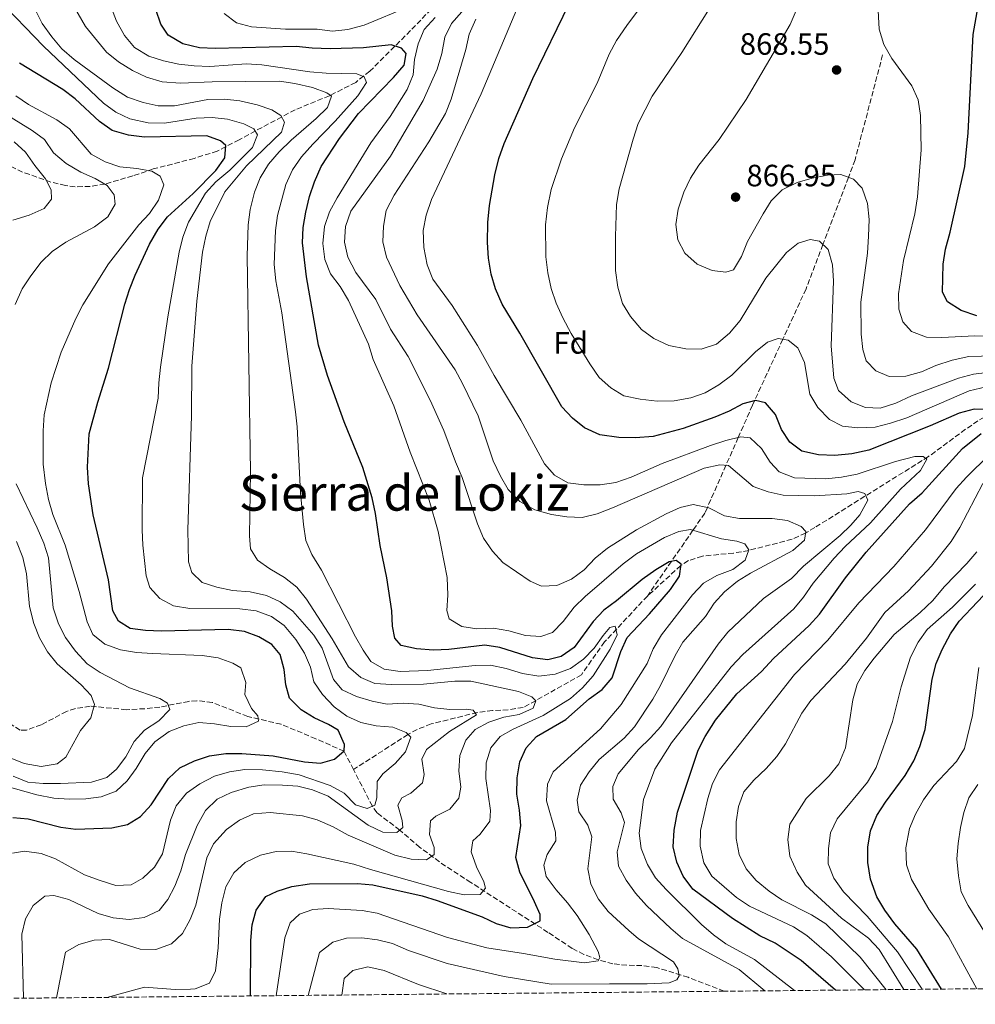
# Model space of a CAD drawing. Units: metres. Extents: x 566493 to 569926, y 4731065 to 4733412.
# Drawn here: x 566716 to 567026, y 4731065 to 4731385 of the extents above; entities that cross this region are included whole.
import ezdxf
from ezdxf.enums import TextEntityAlignment as Align

# ---------------------------------------------------------------- set-up
doc = ezdxf.new("R2010")
doc.units = ezdxf.units.M
doc.header["$MEASUREMENT"] = 0
doc.linetypes.add('DGN Style 3', pattern=[2.435891, 1.739922, -0.695969])
for name, color, linetype, lineweight in [('Barranco lineal', 142, 'DGN Style 3', 13), ('Cota de punto acotado terreno', 7, 'Continuous', 0), ('Curva de nivel directora', 30, 'Continuous', 30), ('Curva de nivel intermedia', 30, 'Continuous', 0), ('Etiqueta de zona arbolada', 92, 'Continuous', 0), ('Punto acotado terreno (símbolo)', 7, 'Continuous', 0), ('Texto de Área (paraje) menor', 7, 'Continuous', 0), ('Zona arbolada', 92, 'DGN Style 3', 0)]:
    doc.layers.add(name, color=color, linetype=linetype, lineweight=lineweight)
doc.styles.add('Style-Arial', font='arial.ttf')

# ---------------------------------------------------------------- blocks, each defined once
blk = doc.blocks.new('5PATER')
at = {"layer": 'Punto acotado terreno (símbolo)', "linetype": 'Continuous', "lineweight": 0}
h = blk.add_hatch(color=51, dxfattribs=at)
edge = h.paths.add_edge_path()
edge.add_ellipse((0, 0), major_axis=(-0.11, -0.111), ratio=0.999422, start_angle=0, end_angle=360)

msp = doc.modelspace()

# ---------------------------------------------------------------- linework, layer by layer
at = {"layer": 'Barranco lineal', "color": 142, "linetype": 'DGN Style 3', "lineweight": 13}
for points in [[(566853.16, 4731392.01, 831.44), (566843.06, 4731381.55, 827.9), (566829.81, 4731368.34, 821.39), (566825.25, 4731364.74, 819.28), (566816.74, 4731360.38, 815.96), (566805.58, 4731355.85, 811.61), (566787.39, 4731346.13, 803.06), (566780.3, 4731342.43, 799.46), (566772.82, 4731340.05, 797.48), (566759.51, 4731336.63, 794.69), (566752.86, 4731334.38, 793.81), (566743.83, 4731331.72, 792.09), (566739.02, 4731330.91, 790.85), (566734.17, 4731330.86, 789.4), (566731.01, 4731331.28, 788.56), (566726.28, 4731332.39, 787.42), (566717.05, 4731335.61, 785.16), (566700.38, 4731343.94, 780.97)], [(566996.4, 4731373.69, 869.83), (566987.44, 4731339.64, 866.05), (566985.26, 4731333.9, 865), (566977, 4731312.11, 860), (566971.51, 4731297.65, 857.6), (566963.99, 4731281.32, 855), (566954.77, 4731261.32, 850), (566954.1, 4731259.87, 849.51), (566949.49, 4731249.41, 845), (566945.5, 4731240.36, 840), (566939.46, 4731226.67, 835), (566938.67, 4731224.88, 834.01), (566934.79, 4731219.27, 830), (566927.78, 4731209.16, 825), (566919.99, 4731197.92, 822.34)], [(567091.16, 4731279.07, 867.23), (567079.33, 4731274.64, 863.72), (567060.95, 4731267.76, 858.83), (567045.07, 4731262.36, 855), (567036.1, 4731259.16, 851.61), (567031.46, 4731257.16, 850), (567027.34, 4731254.84, 848.98), (567023.32, 4731252.06, 848.04), (567011.28, 4731243.2, 845.23), (566974.39, 4731220.16, 835.77), (566971.36, 4731218.36, 835), (566966.96, 4731216.35, 833.83), (566952.91, 4731212.72, 830), (566948.01, 4731211.87, 828.84), (566937.87, 4731210.87, 826.64), (566933.32, 4731209.43, 825.61), (566930.85, 4731207.8, 825), (566919.99, 4731197.92, 822.34)], [(566919.99, 4731197.92, 822.34), (566906.09, 4731183, 819.25), (566898.56, 4731172.34, 816.72), (566883.75, 4731163.92, 815), (566879.63, 4731161.72, 813.92), (566874.81, 4731160.95, 812.67), (566869.7, 4731160.71, 811.37), (566864.73, 4731160.08, 810.15), (566849.77, 4731156.35, 806.59), (566845.22, 4731154.59, 805.6), (566842.23, 4731152.94, 805), (566824.54, 4731141.56, 801.67)], [(566824.54, 4731141.56, 801.67), (566821.48, 4731147.51, 800), (566812.33, 4731151.56, 798.73), (566801.01, 4731156.25, 795.54), (566790.19, 4731158.8, 794.16), (566778.65, 4731163.37, 792.97), (566773.7, 4731163.91, 792.27), (566771.03, 4731163.7, 791.78), (566761.64, 4731161.84, 789.85), (566756.76, 4731161.32, 788.84), (566750.76, 4731160.98, 787.61), (566739.05, 4731162.14, 785.46), (566734.21, 4731161.36, 784.63), (566731.36, 4731160.43, 784.16), (566723.15, 4731156.09, 782.71), (566718.34, 4731154.38, 781.79), (566716.25, 4731154.39, 781.33), (566712.24, 4731156.93, 779.77)], [(566944.94, 4731069.54, 835.92), (566933.25, 4731074.08, 833.29), (566923.02, 4731077.23, 831.98), (566918.2, 4731077.9, 830.86), (566913.33, 4731077.97, 829.57), (566908.81, 4731078.47, 828.56), (566904.04, 4731079.75, 827.83), (566899.39, 4731081.5, 827.22), (566895.56, 4731083.47, 826.55), (566887.7, 4731088.67, 824.64), (566862.64, 4731104.88, 819.02), (566854.47, 4731110.16, 816.67), (566846.12, 4731116.23, 813.36), (566839.6, 4731121.9, 810), (566832.2, 4731127.49, 805.87), (566830.66, 4731129.66, 805), (566824.54, 4731141.56, 801.67)]]:
    msp.add_polyline3d(points, dxfattribs=at)
at = {"layer": 'Curva de nivel directora', "color": 30, "linetype": 'Continuous', "lineweight": 30, "flags": 128}
for points, elevation in [([(567026.96, 4731288.93), (567021.93, 4731290.66), (567017.46, 4731293.43), (567015.82, 4731296.58), (567016.01, 4731305.66), (567016.81, 4731310.6), (567018.33, 4731316.14), (567023.08, 4731337.45), (567024.15, 4731348.37), (567025.81, 4731380.27), (567028.57, 4731396.34)], 875), ([(566791.13, 4731068.02), (566791.17, 4731086.07), (566791.66, 4731091.07), (566792.91, 4731095.91), (566796.04, 4731100.34), (566799.76, 4731102.1), (566804.54, 4731103.57), (566810.28, 4731104.43), (566825.83, 4731104.58), (566830.8, 4731104.09), (566846.89, 4731100.5), (566851.67, 4731099.04), (566866.3, 4731093.68), (566870.88, 4731091.6), (566875.67, 4731090.16), (566881, 4731090.4), (566885.17, 4731092.4), (566885.13, 4731094.44), (566883.36, 4731098.62), (566878.55, 4731108.18), (566877.22, 4731113.01), (566878.86, 4731123.4), (566878.47, 4731128.38), (566877.56, 4731133.59), (566877.7, 4731138.82), (566878.52, 4731144.05), (566880.6, 4731148.63), (566883.98, 4731152.31), (566893.5, 4731157.81), (566901.04, 4731164.47), (566905.26, 4731167.54), (566908.53, 4731171.32), (566911.41, 4731179.9), (566913.4, 4731184.49), (566920.63, 4731192.09), (566927.53, 4731200.04), (566930.41, 4731204.4), (566930.91, 4731208.27), (566929.3, 4731209.49), (566927.04, 4731209), (566922.72, 4731206.47), (566918.26, 4731203.28), (566910, 4731196.34), (566905.85, 4731193.32), (566902.42, 4731189.67), (566896.17, 4731181.24), (566892.02, 4731178.22), (566887.61, 4731177.24), (566882.65, 4731177.82), (566872.11, 4731181.18), (566867.15, 4731181.9), (566855.55, 4731180.56), (566850.55, 4731180.35), (566844.99, 4731180.73), (566839.97, 4731181.89), (566838.01, 4731184.24), (566837.26, 4731188.09), (566836.97, 4731193.08), (566835.41, 4731203.84), (566833.19, 4731214.36), (566831.65, 4731224.77), (566830.55, 4731229.86), (566827.52, 4731239.69), (566821.46, 4731254.51), (566816.05, 4731269.55), (566813.2, 4731279.38), (566809.3, 4731301.54), (566807.94, 4731312.58), (566808.2, 4731317.57), (566809.02, 4731322.58), (566810.3, 4731327.71), (566811.88, 4731332.45), (566814.07, 4731337.42), (566819.98, 4731346.49), (566826.2, 4731354.65), (566837.58, 4731366.31), (566841.03, 4731370.34), (566841.65, 4731374.09), (566840.15, 4731375.89), (566836.72, 4731376.96), (566827.79, 4731375.92), (566816.99, 4731375.61), (566811.09, 4731375.85), (566805.97, 4731376.45), (566779.64, 4731375.78), (566774.54, 4731376.02), (566769.06, 4731377.31), (566764.36, 4731380.07), (566761.92, 4731383.66), (566760.38, 4731388.42)], 825), ([(567029.62, 4731258.45), (567026.1, 4731258.62), (567021.26, 4731257.34), (567011.87, 4731253.14), (566991.86, 4731245.28), (566986.36, 4731244.06), (566980.83, 4731243.56), (566975.6, 4731243.81), (566970.14, 4731244.97), (566966.23, 4731247.86), (566963.55, 4731252.01), (566961.65, 4731256.86), (566958.36, 4731260.62), (566955.11, 4731261.41), (566951.04, 4731260.32), (566946.6, 4731258), (566941.92, 4731256.05), (566931.65, 4731252.28), (566921.92, 4731249.72), (566916.14, 4731249.29), (566910.69, 4731249.37), (566904.55, 4731250.23), (566899.52, 4731252.53), (566895.66, 4731255.71), (566892.16, 4731259.39), (566878.57, 4731283.29), (566872.85, 4731292.73), (566870.61, 4731297.68), (566869.21, 4731302.48), (566868.42, 4731307.6), (566868.09, 4731312.74), (566868.21, 4731319.21), (566868.69, 4731324.78), (566870.46, 4731334.7), (566871.79, 4731339.99), (566873.46, 4731344.89), (566882.76, 4731365.99), (566894.6, 4731390.23)], 850), ([(566713.85, 4731126.03), (566718.83, 4731125.52), (566729.46, 4731122.89), (566734.41, 4731122.2), (566746.03, 4731122.6), (566751.12, 4731123.7), (566755.4, 4731126.29), (566758.84, 4731130.12), (566764.5, 4731138.68), (566768.14, 4731142.1), (566772.95, 4731144.36), (566777.76, 4731145.98), (566783.07, 4731146.71), (566788.31, 4731146.8), (566798.43, 4731146.06), (566808.6, 4731144.08), (566813.79, 4731143.59), (566818.42, 4731144.92), (566821.56, 4731147.58), (566821.63, 4731149.74), (566819.58, 4731154.31), (566816.42, 4731156.23), (566811.73, 4731158.31), (566807.52, 4731160.99), (566803.78, 4731164.78), (566802.58, 4731169.06), (566802.05, 4731174.04), (566800.72, 4731178.9), (566798.05, 4731182.15), (566793.81, 4731184.69), (566789.09, 4731186.36), (566783.82, 4731187.01), (566762.22, 4731186.55), (566757, 4731186.69), (566751.99, 4731187.4), (566748.21, 4731189.72), (566746.33, 4731193.09), (566744.92, 4731203.17), (566740.02, 4731224.32), (566738.52, 4731234.37), (566738.18, 4731239.72), (566738.72, 4731250.61), (566741.46, 4731260.9), (566745.02, 4731271.96), (566750.24, 4731292.71), (566751.74, 4731297.48), (566753.59, 4731302.15), (566758.31, 4731312.25), (566761.07, 4731317.07), (566764.11, 4731321.04), (566772.45, 4731328.61), (566779.82, 4731336.11), (566782.7, 4731340.24), (566783.09, 4731344.22), (566781.36, 4731345.78), (566776.91, 4731347.41), (566756.71, 4731346.96), (566751.48, 4731347.55), (566746.12, 4731349.17), (566742.06, 4731352.09), (566734.14, 4731359.41), (566730.19, 4731362.47), (566716.01, 4731371.02)], 800), ([(566981.11, 4731069.89), (566969.94, 4731079.58), (566961.45, 4731085.12), (566956.53, 4731087.53), (566947.64, 4731093.13), (566934.71, 4731102.72), (566931.57, 4731106.87), (566929.51, 4731111.42), (566928.36, 4731116.49), (566928.65, 4731121.9), (566929.75, 4731127.72), (566936.45, 4731147.81), (566938.74, 4731152.25), (566942.08, 4731157.55), (566949.09, 4731166.18), (566957.03, 4731173.35), (566960.93, 4731177.62), (566972.55, 4731188.37), (566975.93, 4731192.06), (566984.33, 4731203.78), (566991, 4731212.17), (567005.16, 4731227.85), (567009.18, 4731231.43), (567022.34, 4731245.84), (567028.39, 4731250.71)], 850), ([(567015.5, 4731070.23), (567007.45, 4731083.26), (567000.39, 4731091.43), (566997.14, 4731095.92), (566994.56, 4731100.2), (566992.43, 4731105.94), (566991.55, 4731111.38), (566991.54, 4731116.38), (566992.49, 4731121.62), (566994.54, 4731126.68), (566997.31, 4731130.95), (567003.68, 4731139.62), (567006.55, 4731144.43), (567008.46, 4731149.05), (567010.21, 4731154.58), (567012.46, 4731170.87), (567013.74, 4731175.99), (567015.76, 4731180.57), (567018.46, 4731185.61), (567021.28, 4731189.74), (567033.17, 4731202.31)], 875)]:
    msp.add_lwpolyline(points, dxfattribs=dict(at, elevation=elevation))
at = {"layer": 'Curva de nivel intermedia', "color": 30, "linetype": 'Continuous', "lineweight": 0, "flags": 128}
for points, elevation in [([(567040.88, 4731276.1), (567024.39, 4731275.69), (567018.96, 4731274.47), (567013.66, 4731272.79), (567009.04, 4731270.78), (567003.95, 4731269.34), (566998.51, 4731269.24), (566994.16, 4731271.1), (566991.04, 4731274.34), (566989.96, 4731277.96), (566989.43, 4731282.93), (566989.35, 4731293.39), (566991.48, 4731309.31), (566991.84, 4731314.76), (566991.98, 4731320.22), (566991.44, 4731325.43), (566989.77, 4731330.39), (566986.88, 4731333.3), (566982.77, 4731334.82), (566978.46, 4731334.63), (566973.48, 4731333.64), (566968.62, 4731332.2), (566963.78, 4731329.85), (566960.24, 4731326.32), (566957.56, 4731322.03), (566952.52, 4731313.05), (566950.52, 4731308.17), (566947.98, 4731303.82), (566945.5, 4731303.1), (566941.06, 4731303.7), (566936.15, 4731305.66), (566932.11, 4731309.23), (566929.88, 4731313.62), (566929.23, 4731318.58), (566929.98, 4731323.54), (566931.78, 4731329.09), (566933.98, 4731333.66), (566936.66, 4731337.88), (566943.26, 4731346.2), (566952.12, 4731359.23), (566966.41, 4731383.58), (566978.86, 4731412.62)], 865), ([(567030.05, 4731265.83), (567024.49, 4731264.54), (567004.21, 4731255.81), (566998.9, 4731254.01), (566993.93, 4731252.8), (566988.37, 4731252.59), (566983.4, 4731253.06), (566979.13, 4731255.27), (566975.32, 4731259.18), (566972.7, 4731263.45), (566970.99, 4731273.75), (566968.87, 4731278.49), (566965.76, 4731281.04), (566962.46, 4731281.56), (566958.96, 4731280.36), (566955.15, 4731277.24), (566947.45, 4731269.62), (566943.19, 4731266.48), (566938.8, 4731263.91), (566934.05, 4731262.34), (566928.69, 4731261.28), (566923.17, 4731261.21), (566917.65, 4731261.83), (566912.37, 4731262.9), (566908.09, 4731265.49), (566904.32, 4731268.93), (566901.25, 4731273.35), (566895.23, 4731283.16), (566892.54, 4731288.22), (566890.41, 4731293.07), (566888.78, 4731297.79), (566887.64, 4731302.9), (566886.98, 4731308.11), (566886.87, 4731318.44), (566887.57, 4731324.07), (566888.78, 4731329.93), (566892.12, 4731339.87), (566896.31, 4731349.98), (566903.64, 4731364.46), (566907.57, 4731373.95), (566909.94, 4731378.35), (566913.26, 4731383.23), (566923.86, 4731397.38)], 855), ([(566713.77, 4731114.42), (566717.73, 4731115.05), (566723.08, 4731114.23), (566727.8, 4731112.59), (566737.21, 4731107.39), (566742.31, 4731105.51), (566747.32, 4731103.85), (566752.31, 4731104.16), (566756.13, 4731106.27), (566759.93, 4731109.85), (566762.48, 4731114.17), (566765.12, 4731125.15), (566766.94, 4731129.8), (566770.31, 4731133.88), (566774.58, 4731136.89), (566779.42, 4731139.35), (566784.27, 4731140.79), (566789.22, 4731141.53), (566794.94, 4731141.49), (566801.41, 4731140.85), (566806.88, 4731139.81), (566816.93, 4731136.34), (566821.51, 4731133.92), (566825.2, 4731130.12), (566828.97, 4731128.94), (566831.45, 4731130), (566832.09, 4731132.4), (566832.23, 4731137.62), (566834.12, 4731140.15), (566838.03, 4731143.51), (566841.38, 4731147.31), (566843.14, 4731152.02), (566841.61, 4731153.55), (566837.27, 4731155.3), (566831.93, 4731155.78), (566826.92, 4731156.83), (566822.34, 4731158.84), (566818.22, 4731161.89), (566814.5, 4731165.93), (566811.71, 4731170.08), (566810.61, 4731174.83), (566808.58, 4731179.4), (566805.78, 4731183.77), (566801.99, 4731188.31), (566797.94, 4731191.25), (566792.91, 4731193.09), (566787.63, 4731193.71), (566771.36, 4731193.81), (566766.12, 4731194.75), (566761.66, 4731197.06), (566758.42, 4731200.64), (566757.22, 4731204.48), (566756.15, 4731214.43), (566755.95, 4731219.44), (566756.01, 4731236.35), (566761.14, 4731262.21), (566761.27, 4731267.2), (566761.82, 4731272.29), (566764.22, 4731288.59), (566767.95, 4731309.65), (566769.08, 4731314.52), (566770.94, 4731319.32), (566776.49, 4731328.75), (566779.88, 4731332.43), (566784.42, 4731336.26), (566791.76, 4731343.59), (566793.31, 4731347.76), (566792.14, 4731349.67), (566788.94, 4731351.32), (566783.58, 4731352.82), (566778.6, 4731353.3), (566773.47, 4731353.12), (566763.19, 4731351.48), (566757.83, 4731351.64), (566751.91, 4731352.86), (566747.33, 4731355.05), (566743.32, 4731358.04), (566723.82, 4731376.46), (566708.91, 4731391.99)], 805), ([(566717.33, 4731067.29), (566716.87, 4731088.06), (566718.04, 4731093.07), (566720.48, 4731097.42), (566724.27, 4731100.44), (566727.22, 4731100.6), (566732.06, 4731099.35), (566741.62, 4731094.82), (566746.52, 4731093.43), (566751.64, 4731092.84), (566756.59, 4731093.5), (566761.47, 4731095.76), (566764.25, 4731099.29), (566766.55, 4731103.72), (566768.47, 4731108.65), (566770.02, 4731113.91), (566773.73, 4731123.35), (566776.48, 4731128.21), (566780.28, 4731131.91), (566784.79, 4731134.06), (566790.54, 4731135.82), (566795.49, 4731136.59), (566801.43, 4731136.46), (566806.43, 4731136.2), (566811.26, 4731134.95), (566816.29, 4731132.89), (566829.34, 4731123.53), (566834.03, 4731121.22), (566838.57, 4731121.07), (566840.59, 4731122.7), (566840.33, 4731124.96), (566838.99, 4731129.93), (566840.2, 4731132.34), (566843.13, 4731133.86), (566846.93, 4731137.22), (566847.45, 4731139.95), (566846.77, 4731144.91), (566848.23, 4731148.02), (566855.73, 4731153.94), (566864.5, 4731159.31), (566863.45, 4731160.88), (566861.18, 4731161.18), (566855.84, 4731161.09), (566850.84, 4731161.57), (566845.71, 4731162.74), (566840.71, 4731163.11), (566835.5, 4731162.79), (566830.59, 4731163.75), (566825.48, 4731165.31), (566820.83, 4731167.46), (566817.99, 4731170.79), (566814.31, 4731180.94), (566811.62, 4731185.21), (566804.8, 4731193.04), (566800.77, 4731196.04), (566796.23, 4731198.12), (566790.96, 4731199.23), (566785.27, 4731199.76), (566780.15, 4731200.81), (566775.4, 4731202.35), (566772.01, 4731205.55), (566770.93, 4731209.05), (566770.76, 4731219.38), (566771.94, 4731256.41), (566772.02, 4731272.53), (566773.61, 4731293.66), (566775.5, 4731309.59), (566776.55, 4731314.83), (566777.98, 4731319.61), (566782.77, 4731329.15), (566789.79, 4731337.64), (566801.18, 4731348.61), (566802.15, 4731351.8), (566800.98, 4731353.94), (566798, 4731355.82), (566793.28, 4731357.47), (566787.62, 4731358.71), (566782.65, 4731359.28), (566777.27, 4731359.24), (566766.42, 4731357.11), (566761.08, 4731357.13), (566756.2, 4731358.19), (566751.13, 4731359.97), (566746.4, 4731362.98), (566733.82, 4731372.23), (566729.79, 4731375.68), (566726.56, 4731379.5), (566723.44, 4731383.92), (566718.59, 4731393.69)], 810), ([(566728.09, 4731067.4), (566731.02, 4731082.2), (566735.33, 4731084.74), (566740.27, 4731086.1), (566745.27, 4731086.38), (566755.3, 4731083.17), (566760.3, 4731083.08), (566765.48, 4731084.93), (566768.95, 4731088.28), (566771.48, 4731092.87), (566773.3, 4731097.52), (566776.94, 4731112.93), (566779.1, 4731117.43), (566783.25, 4731122.12), (566787.52, 4731125.14), (566792.08, 4731127.17), (566797.47, 4731127.58), (566807.93, 4731126.5), (566812.76, 4731125.25), (566817.96, 4731122.95), (566822.77, 4731120.23), (566837.99, 4731113.73), (566843.24, 4731112.45), (566848.23, 4731112.19), (566850.7, 4731113.94), (566850.78, 4731116.21), (566849.23, 4731120.5), (566849.5, 4731124.93), (566851.29, 4731126.43), (566855.79, 4731128.67), (566858.8, 4731132.23), (566859.42, 4731135.88), (566858.76, 4731141.09), (566859.09, 4731146.08), (566860.98, 4731151.11), (566864.1, 4731154.57), (566868.49, 4731156.91), (566873.34, 4731158.59), (566878.32, 4731159.46), (566882.91, 4731161.44), (566883.81, 4731163.87), (566882.43, 4731165.21), (566878.08, 4731166.95), (566862.68, 4731170.3), (566857.48, 4731170.25), (566847.28, 4731169.27), (566836.84, 4731169.2), (566831.5, 4731169.47), (566826.9, 4731171.41), (566822.97, 4731174.88), (566817.64, 4731183.99), (566809.25, 4731196.9), (566806.13, 4731200.81), (566802.17, 4731203.89), (566797.39, 4731206.7), (566793.31, 4731209.56), (566791.04, 4731213.29), (566790.75, 4731217.48), (566791.08, 4731238.26), (566790.02, 4731308.39), (566790.31, 4731318.5), (566790.97, 4731323.46), (566792.4, 4731329.09), (566794.28, 4731333.72), (566796.97, 4731338.16), (566800.37, 4731342.17), (566804.25, 4731346.03), (566812.44, 4731353.04), (566816.12, 4731356.62), (566817.42, 4731360.27), (566815.93, 4731361.38), (566811.24, 4731363.11), (566805.44, 4731364.39), (566800.49, 4731365.09), (566778.64, 4731364.96), (566768.31, 4731364.44), (566762.41, 4731364.92), (566757.27, 4731366.42), (566752.76, 4731368.56), (566748.23, 4731371.37), (566744.34, 4731374.53), (566737.48, 4731382.87), (566732.33, 4731392)], 815), ([(567046.99, 4731282.17), (567026.39, 4731282.38), (567015.62, 4731281.86), (567010.62, 4731281.98), (567005.75, 4731283.85), (567002.93, 4731286.99), (567001.61, 4731291.05), (567001.56, 4731296.05), (567003.15, 4731306.91), (567006.89, 4731322.09), (567007.67, 4731327.54), (567008.9, 4731342.81), (567008.74, 4731353.94), (567007.97, 4731359.04), (567005.9, 4731363.59), (566999.35, 4731372.51), (566996.78, 4731377.01), (566995.22, 4731381.98), (566994.69, 4731392.19)], 870), ([(566744.43, 4731067.56), (566756.63, 4731070.83), (566766.64, 4731070.08), (566771.63, 4731070.17), (566773.1, 4731070.31), (566777.75, 4731072.12), (566779.7, 4731076.21), (566780.6, 4731083.6), (566781.01, 4731092.91), (566781.83, 4731098.26), (566783.11, 4731103.51), (566785.64, 4731107.97), (566789.33, 4731111.34), (566794.29, 4731113.79), (566799.38, 4731114.9), (566804.38, 4731115), (566809.41, 4731114.14), (566824.7, 4731110.83), (566830.01, 4731109.05), (566855.44, 4731101.99), (566860.45, 4731100.82), (566865.67, 4731101.02), (566867.45, 4731102.98), (566866.85, 4731105.13), (566864.5, 4731109.97), (566862.72, 4731114.82), (566863.34, 4731118.35), (566865.69, 4731120.55), (566868.79, 4731124.8), (566869.08, 4731128.21), (566867.54, 4731138.63), (566867.68, 4731143.74), (566869.19, 4731148.64), (566872.19, 4731152.33), (566876.36, 4731154.66), (566886.16, 4731159.14), (566895.06, 4731164.68), (566898.89, 4731168.04), (566902.38, 4731171.94), (566907.93, 4731180.62), (566910.13, 4731185.31), (566909.51, 4731188.14), (566907.82, 4731187.65), (566905.59, 4731185.12), (566902.71, 4731180.98), (566899.24, 4731177.38), (566895.05, 4731174.42), (566890.06, 4731172.57), (566884.7, 4731171.92), (566879.41, 4731172.71), (566874.1, 4731174.38), (566869.08, 4731175.43), (566864.08, 4731175.36), (566848.57, 4731173.73), (566839.72, 4731173.35), (566834.48, 4731174.17), (566830.16, 4731176.68), (566827.68, 4731180.3), (566825.15, 4731184.61), (566814.19, 4731206.32), (566811.05, 4731211.35), (566809.09, 4731215.96), (566808.29, 4731221.14), (566807.31, 4731231.38), (566806.27, 4731252.82), (566805.71, 4731257.79), (566801.23, 4731289.85), (566799.35, 4731300.27), (566798.81, 4731305.59), (566799.19, 4731316.61), (566799.89, 4731321.56), (566802.61, 4731331.53), (566804.7, 4731336.34), (566807.65, 4731340.53), (566811.28, 4731344.69), (566818.6, 4731352.13), (566825.93, 4731360.42), (566828.81, 4731364.66), (566827.99, 4731366.58), (566825.59, 4731367.56), (566815.71, 4731367.72), (566810.38, 4731368.16), (566794.78, 4731370.45), (566789.78, 4731370.73), (566777.87, 4731369.94), (566772.76, 4731370.09), (566767.79, 4731370.68), (566762.87, 4731371.73), (566758.11, 4731373.29), (566753.36, 4731376.12), (566750.18, 4731379.97), (566747.62, 4731384.66), (566745.41, 4731390.29)], 820), ([(566842.63, 4731389.41), (566827.99, 4731383.35), (566822.68, 4731381.89), (566817.71, 4731381.36), (566812.75, 4731382.07), (566802.48, 4731382.01), (566791.45, 4731382.74), (566786.55, 4731384.13), (566782.57, 4731387.14)], 830), ([(566809.81, 4731068.2), (566813.55, 4731082.11), (566817.81, 4731085.48), (566822.22, 4731086.8), (566827.22, 4731086.89), (566832.33, 4731086.29), (566837.17, 4731085.03), (566842.42, 4731082.78), (566854.93, 4731078.57), (566873.44, 4731074.37), (566888.72, 4731071.8), (566907.72, 4731071.93), (566919.95, 4731071.94), (566927.1, 4731072.25), (566929.53, 4731073.23), (566930.26, 4731074.56), (566929.84, 4731076.81), (566928.49, 4731079.05), (566917.08, 4731086.57), (566914, 4731089.31), (566907.21, 4731095.48), (566904.11, 4731099.4), (566901.61, 4731104.35), (566900.61, 4731109.26), (566901.92, 4731119.68), (566900.61, 4731123.52), (566897.7, 4731127.79), (566897.18, 4731131.64), (566898.28, 4731136.51), (566901.07, 4731140.84), (566904.28, 4731144.77), (566912.4, 4731151.75), (566915.84, 4731155.38), (566921.72, 4731164.4), (566924.26, 4731168.87), (566928.98, 4731178.59), (566931.55, 4731182.88), (566938.87, 4731191.24), (566941.63, 4731195.6), (566945.04, 4731199.26), (566949.23, 4731202.77), (566953.49, 4731205.39), (566967.23, 4731212.72), (566971.03, 4731216.07), (566971.44, 4731218.92), (566969.94, 4731220.48), (566965.48, 4731222.45), (566960.51, 4731223.04), (566949.92, 4731223.1), (566945, 4731224.01), (566939.98, 4731226.57), (566934.86, 4731227.62), (566930.67, 4731226.64), (566926.09, 4731224.64), (566916.42, 4731219.45), (566907.06, 4731213.42), (566903.02, 4731210.17), (566899.46, 4731206.37), (566895.31, 4731203.34), (566890.57, 4731201.34), (566885.57, 4731201.1), (566881.92, 4731202.78), (566873.08, 4731208.76), (566869.7, 4731212.45), (566866.74, 4731216.66), (566864.77, 4731221.33), (566859.86, 4731236.43), (566857.65, 4731241.49), (566853.86, 4731251.69), (566849.39, 4731261.49), (566842.28, 4731275.73), (566836.61, 4731284.6), (566831.81, 4731294.23), (566825.31, 4731302.98), (566822.73, 4731307.93), (566821.63, 4731312.9), (566821.92, 4731317.89), (566823.67, 4731322.95), (566836.6, 4731340.74), (566847.2, 4731358.85), (566851.68, 4731369.03), (566853.18, 4731374.16), (566854.23, 4731379.4), (566856.38, 4731383.91), (566859.76, 4731387.7)], 835), ([(566967.77, 4731069.76), (566954.78, 4731079.87), (566945.5, 4731084.94), (566941.44, 4731087.87), (566937.6, 4731091.24), (566926.13, 4731102.55), (566922.67, 4731106.35), (566919.98, 4731110.74), (566917.97, 4731115.92), (566917.3, 4731120.88), (566918.72, 4731131.83), (566922.42, 4731141.65), (566927.8, 4731150.23), (566947.2, 4731174.96), (566950.98, 4731178.93), (566967.52, 4731193.71), (566970.72, 4731197.55), (566973.85, 4731202.1), (566980.64, 4731210.16), (566984.21, 4731213.97), (566992.48, 4731221.71), (567002.18, 4731232.66), (567008.66, 4731238.67), (567010.76, 4731242.33), (567009.61, 4731243.22), (567006.88, 4731243.18), (567000.55, 4731241.6), (566988.13, 4731237.53), (566983.04, 4731236.54), (566977.94, 4731236), (566967.72, 4731236.28), (566962.81, 4731238.24), (566959.92, 4731241.37), (566957.01, 4731245.86), (566953.41, 4731249.33), (566950.36, 4731249.61), (566945.49, 4731248.46), (566940.53, 4731246.81), (566924.74, 4731241.01), (566914.71, 4731236.53), (566909.74, 4731234.75), (566904.65, 4731233.98), (566899.31, 4731234.01), (566894.19, 4731234.71), (566889.84, 4731237.14), (566886.52, 4731240.88), (566878.87, 4731255.01), (566870.23, 4731269.5), (566864.84, 4731279.29), (566856.57, 4731292.32), (566850.3, 4731300.84), (566848.44, 4731305.49), (566847.42, 4731311.07), (566847.19, 4731316.68), (566848.1, 4731321.59), (566849.9, 4731326.75), (566865.98, 4731361.04), (566878.43, 4731390.64)], 845), ([(567040.95, 4731271.81), (567025.88, 4731269.97), (567021.05, 4731268.65), (567005.79, 4731262.93), (567000.72, 4731260.58), (566995.64, 4731258.91), (566990.87, 4731259.17), (566986.21, 4731260.95), (566982.07, 4731264.64), (566980.5, 4731268.64), (566979.64, 4731279.18), (566980.42, 4731300.2), (566980.11, 4731305.53), (566978.66, 4731310.5), (566975.89, 4731313.18), (566972.82, 4731313.69), (566968.98, 4731312.49), (566965.17, 4731309.48), (566958.49, 4731301.11), (566950.1, 4731287.43), (566946.65, 4731283.29), (566942.4, 4731279.7), (566937.43, 4731278.14), (566932.43, 4731278.15), (566926.97, 4731279.33), (566922.05, 4731281.52), (566918.04, 4731284.5), (566914.55, 4731288.66), (566911.95, 4731292.92), (566910.38, 4731298.19), (566909.66, 4731303.65), (566909.58, 4731314.68), (566909.96, 4731325.12), (566910.82, 4731330.17), (566915.41, 4731346.33), (566917.03, 4731351.36), (566921.49, 4731360.32), (566931.17, 4731374.44), (566940.13, 4731388.75)], 860), ([(566799.42, 4731068.1), (566802.29, 4731086.88), (566804.02, 4731091.79), (566807.04, 4731094.56), (566811.33, 4731096.11), (566816.32, 4731096.45), (566827.34, 4731095.81), (566832.25, 4731094.87), (566855.04, 4731087.03), (566867.83, 4731083.68), (566879.71, 4731081.81), (566889.9, 4731079.91), (566899.52, 4731078.75), (566904.02, 4731079.39), (566904.57, 4731080.53), (566903.97, 4731082.4), (566901.06, 4731088), (566897.19, 4731094.14), (566894.07, 4731098.22), (566890.34, 4731102.53), (566887.09, 4731106.79), (566886.35, 4731110.53), (566887.42, 4731113.95), (566890.3, 4731118.43), (566890.14, 4731121.26), (566887.25, 4731131.43), (566887.5, 4731136.77), (566889.36, 4731140.77), (566904.81, 4731154.78), (566911.46, 4731162.72), (566919.94, 4731176.04), (566921.91, 4731180.75), (566924.62, 4731185.34), (566934.6, 4731198.28), (566938.17, 4731202.09), (566942.53, 4731204.54), (566947.74, 4731206.56), (566951.7, 4731209.6), (566952.97, 4731212.89), (566951.69, 4731214.91), (566949.07, 4731215.78), (566944.06, 4731216.49), (566934.02, 4731219.5), (566930.17, 4731218.87), (566925.54, 4731216.97), (566916.48, 4731211.62), (566912.09, 4731208.39), (566899.76, 4731197.81), (566896.21, 4731194.29), (566892.63, 4731189.64), (566889.16, 4731186.07), (566885.34, 4731184.75), (566880.35, 4731185.09), (566874.97, 4731186.62), (566870.04, 4731187.42), (566864.63, 4731187.24), (566859.69, 4731187.98), (566855.61, 4731190.5), (566854.89, 4731193.21), (566855.14, 4731198.2), (566854.94, 4731203.88), (566852.06, 4731218.83), (566849.1, 4731229), (566842.95, 4731244.63), (566837.59, 4731259.73), (566830.94, 4731274.76), (566829.38, 4731279.73), (566822.9, 4731293.93), (566820.21, 4731298.42), (566817.08, 4731302.57), (566815.23, 4731307.21), (566814.53, 4731312.38), (566815.12, 4731317.97), (566816.76, 4731322.7), (566819.24, 4731327.28), (566830.13, 4731345.11), (566836.43, 4731353.63), (566841.96, 4731362.47), (566843.93, 4731367.15), (566844.37, 4731372.13), (566845.58, 4731377.28), (566847.54, 4731381.97), (566851.11, 4731385.77)], 830), ([(566958.15, 4731069.67), (566949.75, 4731076.56), (566931.42, 4731086.7), (566927.56, 4731089.88), (566919.7, 4731097.36), (566916.08, 4731101.43), (566913.06, 4731105.58), (566910.59, 4731110.19), (566910.18, 4731114.84), (566912.52, 4731124.3), (566911.44, 4731127.46), (566908.87, 4731131.96), (566908.8, 4731136.04), (566910.55, 4731140.16), (566917.07, 4731148.05), (566921.03, 4731151.8), (566924.36, 4731155.52), (566942.99, 4731182.24), (566946.11, 4731186.15), (566957.75, 4731197.13), (566966.81, 4731203.64), (566970.72, 4731207.56), (566982.59, 4731217.52), (566986.1, 4731220.98), (566988.95, 4731224.33), (566991.59, 4731229.03), (566990.65, 4731231.17), (566988.48, 4731231.81), (566984.75, 4731231.07), (566974.31, 4731230.44), (566964.1, 4731230.72), (566959.2, 4731231.74), (566954.38, 4731233.5), (566946.34, 4731240.3), (566943.5, 4731240.48), (566938.41, 4731239.49), (566908.66, 4731226.51), (566903.69, 4731224.61), (566898.84, 4731223.39), (566893.84, 4731223.65), (566888.88, 4731224.35), (566883.47, 4731225.86), (566878.54, 4731228.62), (566874.73, 4731232.53), (566872.23, 4731236.86), (566869.95, 4731241.79), (566865.07, 4731256.42), (566859.97, 4731266.9), (566857.51, 4731271.4), (566845.18, 4731289.24), (566839.57, 4731298.8), (566835.22, 4731308.03), (566834.12, 4731312.91), (566834.23, 4731318.01), (566835.2, 4731323.14), (566837.7, 4731328.14), (566848.97, 4731345.48), (566854.42, 4731354.67), (566856.23, 4731359.33), (566861, 4731375.44), (566862.16, 4731380.45), (566864.24, 4731385.25)], 840), ([(566711.31, 4731136.25), (566721.7, 4731133.31), (566727.17, 4731132.27), (566732.15, 4731131.9), (566737.62, 4731131.99), (566742.6, 4731132.64), (566747.45, 4731134.54), (566751.03, 4731137.89), (566753.96, 4731141.94), (566756.89, 4731146.73), (566760.07, 4731150.59), (566764.72, 4731153.9), (566769.46, 4731155.79), (566774.36, 4731156.78), (566779.44, 4731156.41), (566784.67, 4731155.48), (566789.67, 4731155.44), (566793.72, 4731157.22), (566793.47, 4731159.03), (566791.39, 4731161.38), (566789.28, 4731165.92), (566789.54, 4731169.86), (566787.99, 4731174.6), (566785.35, 4731176.15), (566780.63, 4731177.81), (566775.38, 4731178.59), (566759.3, 4731179.23), (566754.08, 4731179.6), (566748.84, 4731180.42), (566743.82, 4731182.27), (566739.92, 4731185.4), (566738.02, 4731189.55), (566735.47, 4731199.38), (566730.94, 4731214.42), (566726.88, 4731224.44), (566725.49, 4731229.24), (566724.54, 4731234.44), (566723.77, 4731240.73), (566723.7, 4731251.52), (566724.04, 4731256.73), (566726.34, 4731267.17), (566729.57, 4731277.11), (566734.34, 4731288.01), (566736.61, 4731292.47), (566744.95, 4731305.77), (566754.83, 4731318.44), (566758.28, 4731322.13), (566761.16, 4731326.49), (566762.9, 4731331.51), (566761.71, 4731334.33), (566759.08, 4731335.88), (566754.16, 4731336.77), (566748.61, 4731337.29), (566743.89, 4731338.94), (566739.3, 4731341.4), (566732.29, 4731349.62), (566728.15, 4731352.61), (566718.99, 4731357.57), (566714.88, 4731360.43)], 795), ([(566714.68, 4731292.59), (566716.97, 4731297.74), (566719.76, 4731301.89), (566723.07, 4731306.35), (566726.68, 4731309.82), (566731.16, 4731312.8), (566740.47, 4731317.88), (566744.73, 4731321.13), (566747.16, 4731325.14), (566746.77, 4731328.2), (566744.57, 4731331.23), (566740.67, 4731333.55), (566735.98, 4731335.63), (566731.17, 4731338.38), (566727.14, 4731341.84), (566724.22, 4731346.22), (566720.16, 4731349.13), (566710.57, 4731355.07)], 790), ([(566713.95, 4731320.03), (566719.25, 4731321.57), (566724.09, 4731323.8), (566726.42, 4731326.79), (566726.37, 4731329.86), (566724.5, 4731333.46), (566721.02, 4731337.71), (566718, 4731342.09), (566714.29, 4731345.46)], 785), ([(566990.5, 4731069.99), (566979.77, 4731080.7), (566971.82, 4731087.61), (566967.46, 4731090.49), (566953.16, 4731097.17), (566948.91, 4731099.94), (566940.96, 4731106.96), (566938.37, 4731111.23), (566937.17, 4731116.7), (566937.27, 4731121.77), (566939.64, 4731132.14), (566941.14, 4731137.04), (566943.41, 4731141.5), (566967.8, 4731172.45), (566978.64, 4731183.54), (566988.71, 4731195.68), (567000.04, 4731207.5), (567010.3, 4731219.45), (567020.25, 4731232.8), (567023.61, 4731236.51), (567031.04, 4731243.73)], 855), ([(566714.05, 4731139.45), (566718.74, 4731137.49), (566723.71, 4731137), (566729.41, 4731136.99), (566739.5, 4731137.49), (566744.48, 4731138.94), (566747.61, 4731141.72), (566750.65, 4731145.69), (566753.25, 4731150.66), (566756.69, 4731154.29), (566761.31, 4731157.38), (566764.88, 4731161.07), (566764.17, 4731163.11), (566761.64, 4731164.65), (566751.82, 4731168.12), (566742.21, 4731173.07), (566738.07, 4731175.88), (566734.27, 4731180), (566731.01, 4731184.46), (566728.71, 4731188.9), (566727.05, 4731194.08), (566725.47, 4731210.36), (566723.93, 4731215.12), (566721.8, 4731220.03), (566714.96, 4731234.37)], 790), ([(566997.54, 4731070.05), (566989.08, 4731080.58), (566977.97, 4731091.41), (566973.3, 4731094.39), (566963.68, 4731099.23), (566959.56, 4731102.06), (566955.29, 4731105.56), (566952.03, 4731109.34), (566949.76, 4731113.98), (566948.83, 4731119.13), (566948.84, 4731124.52), (566949.56, 4731129.53), (566951.29, 4731134.33), (566954.52, 4731138.14), (566958.54, 4731141.94), (566962, 4731145.74), (566964.83, 4731149.86), (566970.16, 4731159.84), (566973.04, 4731163.93), (566984.18, 4731175.79), (566991.1, 4731184.25), (566997.08, 4731192.51), (567004.8, 4731199.58), (567012.27, 4731207.65), (567018.64, 4731215.66), (567021.47, 4731220.18), (567028.97, 4731234.49)], 860), ([(566712.99, 4731145.4), (566717.6, 4731143.52), (566723.07, 4731142.53), (566728.29, 4731143.37), (566731.15, 4731145.59), (566735.88, 4731154.19), (566739.22, 4731158.33), (566740.4, 4731162.66), (566739.33, 4731165.59), (566736.09, 4731169.06), (566728.26, 4731175.85), (566725.16, 4731179.77), (566722.56, 4731184.36), (566720.73, 4731189.04), (566719.35, 4731194.55), (566718.35, 4731205.09), (566717.13, 4731210.4), (566715.11, 4731215.59)], 785), ([(567003.3, 4731070.11), (566995.25, 4731083.14), (566991.84, 4731086.8), (566983.05, 4731093.27), (566971.29, 4731103.97), (566968.59, 4731108.17), (566966.25, 4731113.42), (566965.6, 4731118.86), (566966.27, 4731123.81), (566971.57, 4731132.19), (566978.99, 4731139.52), (566982.21, 4731143.43), (566984.28, 4731148.57), (566986.68, 4731164.19), (566988.1, 4731169.31), (566990.65, 4731173.73), (566993.66, 4731177.77), (567000.12, 4731185.43), (567008.61, 4731192.6), (567012.68, 4731196.5), (567016.33, 4731200.87), (567023.7, 4731208.48), (567026.94, 4731212.28)], 865), ([(567009.27, 4731070.17), (567001.23, 4731082.3), (566991.32, 4731093.97), (566983.65, 4731101.87), (566980.52, 4731106.24), (566978.73, 4731110.98), (566978.77, 4731115.86), (566979.48, 4731120.98), (566981.62, 4731125.5), (566991.45, 4731137.42), (566994.33, 4731142.18), (566999.62, 4731157.17), (567002.41, 4731168.47), (567005.42, 4731178.1), (567007.96, 4731182.98), (567010.87, 4731187.05), (567019.12, 4731194.29), (567026.52, 4731201.79)], 870), ([(567026.99, 4731070.35), (567017.74, 4731087.22), (567011.35, 4731096.19), (567005.74, 4731105.86), (567004.16, 4731110.61), (567003.9, 4731116.17), (567005.12, 4731122.42), (567007.04, 4731127.04), (567009.68, 4731131.67), (567013.06, 4731136.4), (567020.42, 4731144.13), (567023, 4731148.42), (567025.62, 4731159.09), (567027.63, 4731174.67)], 880), ([(567032.59, 4731083.76), (567024.2, 4731097.35), (567021.94, 4731101.81), (567020.98, 4731107), (567020.54, 4731112.5), (567020.89, 4731117.49), (567021.73, 4731122.74), (567022.78, 4731127.64), (567024.42, 4731132.36), (567027.28, 4731136.71)], 885), ([(566820.73, 4731068.31), (566821.54, 4731073.66), (566824.34, 4731076.32), (566829.24, 4731077.48), (566834.49, 4731076.3), (566845.64, 4731071.68), (566854.88, 4731068.65)], 840)]:
    msp.add_lwpolyline(points, dxfattribs=dict(at, elevation=elevation))
at = {"layer": 'Zona arbolada', "color": 92, "linetype": 'DGN Style 3', "lineweight": 0}
msp.add_polyline3d([(567667.18, 4731076.66, 992.23), (566944.94, 4731069.54, 835.92), (566691.15, 4731067.03, 801.58), (566658.25, 4731066.71, 798.91), (566515.13, 4731065.3, 846.5), (566513.09, 4731277.1, 749.97), (566512.75, 4731313.21, 756.33), (566516.56, 4731318.09, 757.16), (566516.7, 4731321.11, 757.67), (566512.65, 4731323.53, 758.07), (566512.44, 4731345.28, 759.54), (566516.98, 4731358.63, 768.13), (566518.05, 4731362.95, 770.62), (566518.52, 4731367.69, 772.76), (566518.42, 4731372.67, 774.33), (566517.78, 4731377.68, 775.11), (566516.94, 4731381.45, 775.04), (566511.91, 4731400.24, 773.04)], dxfattribs=at)

# ---------------------------------------------------------------- block references
at = {"layer": 'Punto acotado terreno (símbolo)', "color": 7, "linetype": 'Continuous', "lineweight": 0, "xscale": 10, "yscale": 10, "zscale": 10}
for p in [(566981.44, 4731368.78, 868.55), (566948.64, 4731327.48, 866.95)]:
    msp.add_blockref('5PATER', p, dxfattribs=at)

# ---------------------------------------------------------------- texts
at = {"layer": 'Cota de punto acotado terreno', "color": 7, "linetype": 'Continuous', "lineweight": 0, "style": 'Style-Arial'}
for s, p in [('868.55', (566949.98, 4731373.71, 868.55)), ('866.95', (566952.14, 4731330.98, 866.95))]:
    msp.add_text(s, height=7, dxfattribs=at).set_placement(p)
at = {"layer": 'Etiqueta de zona arbolada', "color": 92, "linetype": 'Continuous', "lineweight": 0, "style": 'Style-Arial'}
msp.add_text('Fd', height=7, dxfattribs=at).set_placement((566895.08, 4731280.13, 854.02), align=Align.MIDDLE_CENTER)
at = {"layer": 'Texto de Área (paraje) menor', "color": 7, "linetype": 'Continuous', "lineweight": 0, "style": 'Style-Arial'}
msp.add_text('Sierra de Lokiz', height=11.5, dxfattribs=at).set_placement((566841, 4731231.38, 820), align=Align.MIDDLE_CENTER)

doc.saveas('drawing.dxf')
